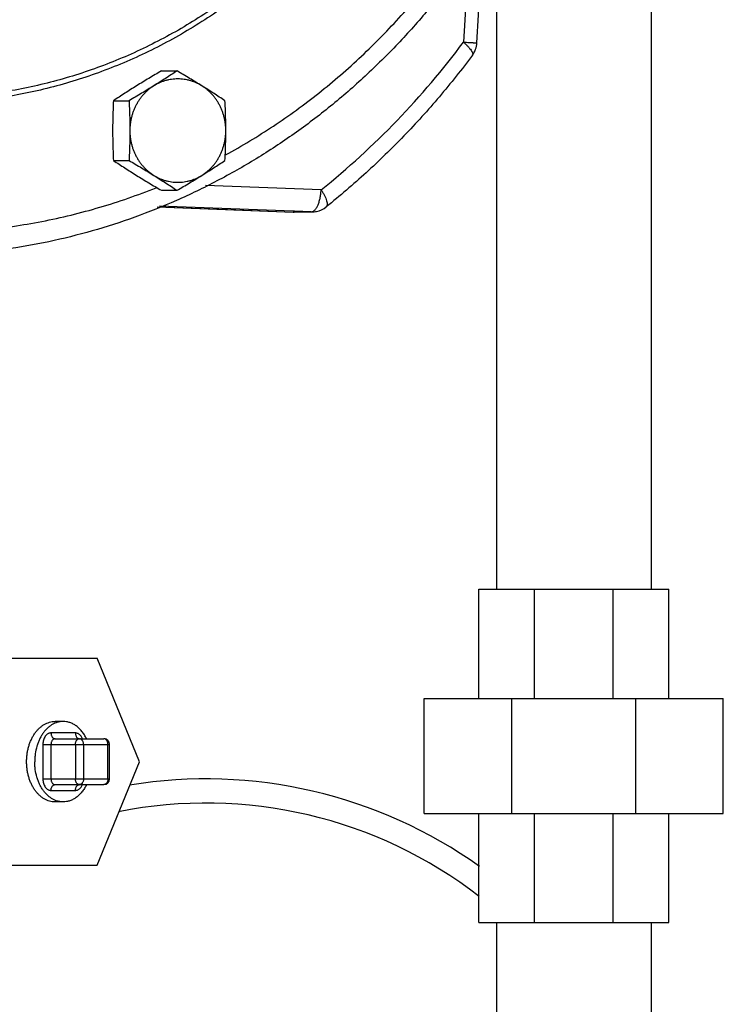
# Model space of a CAD drawing. Units: inches. Extents: x -48 to 54, y -38 to 57.
# Drawn here: x 15 to 19, y 39 to 44 of the extents above; entities that cross this region are included whole.
import ezdxf

# ---------------------------------------------------------------- set-up
doc = ezdxf.new("R2010")
doc.units = ezdxf.units.IN
doc.header["$LTSCALE"] = 1.21
doc.header["$MEASUREMENT"] = 0
doc.layers.get('0').update_dxf_attribs({"linetype": 'CONTINUOUS'})

msp = doc.modelspace()

# ---------------------------------------------------------------- linework, layer by layer
for p, q in [((18.2058, 44.95295), (18.2058, 40.95295)), ((17.3658, 44.64873), (17.3658, 40.95295)), ((17.2148, 44.40323), (17.18633, 43.92871)), ((15.5443, 43.7724), (15.62921, 43.7724)), ((15.28353, 43.61002), (15.36844, 43.61002)), ((15.28353, 43.28526), (15.36844, 43.28526)), ((15.5443, 43.12288), (15.62921, 43.12288)), ((16.41254, 43.12538), (15.78329, 43.14889)), ((15.52125, 43.03229), (15.90391, 43.01804)), ((15.52126, 43.0323), (16.26149, 43.00476)), ((16.26111, 43.00941), (15.53414, 43.03711)), ((15.90391, 43.01804), (16.26089, 43.00477)), ((16.2609, 43.00477), (16.26676, 43.00469)), ((16.26697, 43.00919), (16.26111, 43.00941)), ((16.26149, 43.00476), (16.26676, 43.00481)), ((16.26676, 43.00469), (16.36342, 43.00564)), ((16.26676, 43.00481), (16.29369, 43.00507)), ((16.35811, 43.00571), (16.26697, 43.00919)), ((16.29369, 43.00507), (16.3259, 43.00539)), ((16.3259, 43.00539), (16.35811, 43.00571)), ((16.35811, 43.00571), (16.36327, 43.00564)), ((17.27017, 40.95295), (18.30142, 40.95295)), ((17.27017, 40.3592), (17.27017, 40.95295)), ((17.57222, 40.3592), (17.57222, 40.95295)), ((17.99937, 40.3592), (17.99937, 40.95295)), ((18.30142, 40.3592), (18.30142, 40.95295)), ((13.93052, 40.57795), (15.19598, 40.57795)), ((15.42562, 40.01545), (15.19598, 40.57795)), ((16.9733, 40.3592), (18.5983, 40.3592)), ((16.9733, 39.7342), (16.9733, 40.3592)), ((17.44925, 39.7342), (17.44925, 40.3592)), ((18.12234, 39.7342), (18.12234, 40.3592)), ((18.5983, 39.7342), (18.5983, 40.3592)), ((15.01054, 40.2342), (14.96634, 40.2342)), ((15.07683, 40.1717), (14.94425, 40.1717)), ((14.90005, 40.1092), (15.26276, 40.1092)), ((14.90005, 40.1092), (14.90005, 39.9217)), ((14.94425, 40.1092), (14.94425, 39.9217)), ((14.96634, 40.14045), (15.23151, 40.14045)), ((15.07683, 40.1092), (15.07683, 39.9217)), ((15.12102, 40.1092), (15.12102, 39.9217)), ((15.25361, 39.9217), (15.25361, 40.1092)), ((15.26276, 39.9217), (15.26276, 40.1092)), ((15.19598, 39.45295), (15.42562, 40.01545)), ((14.90005, 39.9217), (15.26276, 39.9217)), ((14.94425, 39.8592), (15.07683, 39.8592)), ((14.96634, 39.89045), (15.23151, 39.89045)), ((15.01054, 39.7967), (14.96634, 39.7967)), ((16.9733, 39.7342), (18.5983, 39.7342)), ((17.27017, 39.14045), (17.27017, 39.7342)), ((17.57222, 39.14045), (17.57222, 39.7342)), ((17.99937, 39.14045), (17.99937, 39.7342)), ((18.30142, 39.14045), (18.30142, 39.7342)), ((13.93052, 39.45295), (15.19598, 39.45295)), ((17.27017, 39.14045), (18.30142, 39.14045)), ((17.3658, 39.14045), (17.3658, 37.4842)), ((18.2058, 39.14045), (18.2058, 37.85267))]:
    msp.add_line(p, q)
msp.add_lwpolyline([(17.25961, 43.92531), (17.28681, 44.383), (17.29498, 44.52429)])
for centre, radius, start, end in [((13.65236, 46.55841), 4.40503, 308.79953, 323.34627), ((17.13488, 43.93279), 0.12496, 323.27338, 356.56794), ((16.26553, 43.1297), 0.12502, 267.87157, 270.56116), ((16.36212, 43.13102), 0.12539, 270.52535, 281.64414), ((16.36216, 43.13063), 0.125, 281.66297, 308.72969), ((15.23151, 40.1092), 0.03125, 0.00191, 89.99884), ((15.23151, 39.9217), 0.03125, 270.00117, 359.99809), ((15.7858, 37.3592), 2.5625, 54.50618, 99.30372), ((15.7858, 37.3592), 2.43107, 52.30623, 101.25571)]:
    msp.add_arc(centre, radius, start, end)
for points, knots in [([(14.25371, 49.99859), (14.35083, 49.99859), (14.49675, 49.99084), (14.68957, 49.9652), (14.88123, 49.92932), (15.1175, 49.86545), (15.3463, 49.77707), (15.52372, 49.69224), (15.65394, 49.62152), (15.78078, 49.54402), (15.90394, 49.45989), (16.02311, 49.36934), (16.13803, 49.2726), (16.2484, 49.1699), (16.35396, 49.06148), (16.45447, 48.94761), (16.54967, 48.82856), (16.63933, 48.7046), (16.75139, 48.53298), (16.85137, 48.35295), (16.93858, 48.16604), (17.01741, 47.97422), (17.09935, 47.72707), (17.15832, 47.47295), (17.19151, 47.26663), (17.21529, 47.05859), (17.22723, 46.7967), (17.21529, 46.53482), (17.19151, 46.32678), (17.15832, 46.12046), (17.09935, 45.86633), (17.01741, 45.61919), (16.93858, 45.42736), (16.85137, 45.24046), (16.75139, 45.06042), (16.63933, 44.8888), (16.54967, 44.76485), (16.45447, 44.6458), (16.35396, 44.53193), (16.2484, 44.42351), (16.13803, 44.3208), (16.02311, 44.22407), (15.90394, 44.13352), (15.78078, 44.04939), (15.65394, 43.97188), (15.52372, 43.90117), (15.3463, 43.81634), (15.1175, 43.72796), (14.88123, 43.66409), (14.68957, 43.62821), (14.49675, 43.60257), (14.35083, 43.59482), (14.25371, 43.59482)], [0, 0, 0, 0, 0.0300555, 0.0451094, 0.060178, 0.0903742, 0.1207046, 0.1359362, 0.1512135, 0.1665398, 0.1819181, 0.1973507, 0.2128393, 0.2283851, 0.2439888, 0.2596503, 0.2753691, 0.2911444, 0.3069745, 0.3387814, 0.3547615, 0.3707852, 0.4029397, 0.4352188, 0.4513972, 0.4675918, 0.5, 0.5324082, 0.5486028, 0.5647812, 0.5970603, 0.6292147, 0.6452385, 0.6612186, 0.6930255, 0.7088555, 0.7246308, 0.7403497, 0.7560112, 0.7716149, 0.7871607, 0.8026493, 0.8180819, 0.8334602, 0.8487865, 0.8640638, 0.8792954, 0.9096258, 0.939822, 0.9548906, 0.9699445, 1, 1, 1, 1]), ([(14.40961, 49.96586), (14.5042, 49.96049), (14.69316, 49.93987), (14.92553, 49.88968), (15.10792, 49.83527), (15.28804, 49.77129), (15.50758, 49.67378), (15.71674, 49.55422), (15.87699, 49.44599), (16.03274, 49.32914), (16.21733, 49.16803), (16.38601, 48.98913), (16.5109, 48.83609), (16.59949, 48.71633), (16.68263, 48.59211), (16.76011, 48.4637), (16.83175, 48.33141), (16.8974, 48.19555), (16.95689, 48.05644), (17.01009, 47.91439), (17.05688, 47.76974), (17.09714, 47.62283), (17.13077, 47.47399), (17.16672, 47.27338), (17.19471, 47.01958), (17.19991, 46.76418), (17.19036, 46.56022), (17.17637, 46.40777), (17.15557, 46.25623), (17.12802, 46.10594), (17.09378, 45.95726), (17.05293, 45.81054), (17.00556, 45.66611), (16.93398, 45.47734), (16.84973, 45.29414), (16.75337, 45.11798), (16.64956, 44.94758), (16.50577, 44.74499), (16.34394, 44.55763), (16.20489, 44.41842), (16.0603, 44.28709), (15.8688, 44.13717), (15.66405, 44.00744), (15.49396, 43.91686), (15.32051, 43.83549), (15.09708, 43.75075), (14.86661, 43.68953), (14.67974, 43.65515), (14.49178, 43.63058), (14.34958, 43.62315), (14.25493, 43.62315)], [0, 0, 0, 0, 0.0300665, 0.060196, 0.0753034, 0.0904443, 0.1208323, 0.1513991, 0.166762, 0.1821782, 0.213167, 0.2443824, 0.2600797, 0.2758326, 0.2916397, 0.3074992, 0.3234087, 0.3393654, 0.355366, 0.3714071, 0.3874847, 0.4035944, 0.4197319, 0.4358923, 0.4682539, 0.5006461, 0.5168446, 0.533035, 0.5492119, 0.5653705, 0.5815057, 0.5976127, 0.6136871, 0.6297248, 0.6616657, 0.6775708, 0.6934256, 0.7249672, 0.7562859, 0.7718646, 0.7873866, 0.8182545, 0.8489109, 0.864171, 0.8793867, 0.9096893, 0.9398619, 0.9549199, 0.9699637, 1, 1, 1, 1]), ([(17.64385, 45.19559), (17.61195, 45.11633), (17.54344, 44.96), (17.42664, 44.73274), (17.29648, 44.514), (17.15346, 44.3047), (16.99819, 44.10571), (16.8313, 43.91786), (16.65347, 43.74193), (16.46543, 43.57866), (16.26796, 43.42875), (16.06187, 43.2928), (15.84802, 43.17142), (15.62731, 43.0651), (15.40063, 42.97431), (15.16893, 42.89941), (14.9332, 42.84077), (14.77388, 42.81262), (14.69395, 42.80134)], [0, 0, 0, 0, 0.0644188, 0.1286088, 0.1925501, 0.2562265, 0.3196264, 0.3827423, 0.4455718, 0.5081166, 0.5703841, 0.6323864, 0.6941391, 0.7556598, 0.8169744, 0.8781216, 0.9391315, 1, 1, 1, 1]), ([(15.89337, 43.31556), (15.93766, 43.33983), (16.02534, 43.39034), (16.15367, 43.47177), (16.2788, 43.55882), (16.44129, 43.68235), (16.59633, 43.81644), (16.74305, 43.96016), (16.84906, 44.07294), (16.95068, 44.19031), (17.04775, 44.31209), (17.14009, 44.43807), (17.25685, 44.61157), (17.39018, 44.83791), (17.48234, 45.02711), (17.52475, 45.12357)], [0, 0, 0, 0, 0.0611209, 0.1224123, 0.1838814, 0.2455341, 0.3693812, 0.4316073, 0.4940276, 0.5566415, 0.6194467, 0.6824403, 0.7456184, 0.8724795, 1, 1, 1, 1]), ([(17.18633, 43.92871), (17.19062, 43.92487), (17.19876, 43.91733), (17.20991, 43.90602), (17.21936, 43.89532), (17.2269, 43.8855), (17.23172, 43.87784), (17.2344, 43.87228), (17.23572, 43.8687), (17.23647, 43.86547), (17.23664, 43.8626), (17.23621, 43.86009), (17.23548, 43.85867), (17.23503, 43.85807)], [0, 0, 0, 0, 0.1932995, 0.3723978, 0.5329727, 0.6721068, 0.7876703, 0.8363249, 0.8788925, 0.9156512, 0.9472414, 0.9747711, 1, 1, 1, 1]), ([(17.18633, 43.92871), (17.19154, 43.92841), (17.20153, 43.92787), (17.21371, 43.92723), (17.22271, 43.92678), (17.22881, 43.92647), (17.23442, 43.9262), (17.23951, 43.92596), (17.24407, 43.92576), (17.24807, 43.92559), (17.25149, 43.92545), (17.25397, 43.92537), (17.25565, 43.92532), (17.25668, 43.9253), (17.25756, 43.92528), (17.25828, 43.92528), (17.25884, 43.92528), (17.25921, 43.92529), (17.25942, 43.9253), (17.25953, 43.92531), (17.25958, 43.92532), (17.25962, 43.92534), (17.25962, 43.92535)], [0, 0, 0, 0, 0.2134034, 0.4090223, 0.4986251, 0.5819515, 0.6585757, 0.7281863, 0.7904743, 0.8451305, 0.8918472, 0.9303789, 0.9465297, 0.9605812, 0.9725166, 0.9823195, 0.9899741, 0.995466, 0.9973978, 0.9987872, 0.9996399, 1, 1, 1, 1]), ([(17.23503, 43.85806), (17.17743, 43.78085), (17.05765, 43.63028), (16.8646, 43.41667), (16.65931, 43.21664), (16.51451, 43.09258), (16.44036, 43.03312)], [0, 0, 0, 0, 0.2516811, 0.5022538, 0.7516946, 1, 1, 1, 1]), ([(15.5443, 43.7724), (15.52147, 43.75902), (15.48747, 43.73888), (15.44263, 43.71169), (15.42051, 43.69804), (15.40954, 43.69121)], [0, 0, 0, 0, 0.5044164, 0.7535782, 1, 1, 1, 1]), ([(15.62921, 43.7724), (15.60869, 43.75877), (15.57757, 43.73836), (15.53548, 43.71143), (15.51402, 43.69795), (15.5032, 43.69121)], [0, 0, 0, 0, 0.4930251, 0.7447263, 1, 1, 1, 1]), ([(15.76397, 43.69121), (15.753, 43.69804), (15.73088, 43.71169), (15.68604, 43.73888), (15.65204, 43.75902), (15.62921, 43.7724)], [0, 0, 0, 0, 0.2464218, 0.4955836, 1, 1, 1, 1]), ([(15.76397, 43.69121), (15.75416, 43.69731), (15.73883, 43.70548), (15.71749, 43.71414), (15.70114, 43.71949), (15.68451, 43.72368), (15.66765, 43.72668), (15.65065, 43.72849), (15.63358, 43.72909), (15.61651, 43.72849), (15.59951, 43.72668), (15.58265, 43.72368), (15.56602, 43.71949), (15.54967, 43.71414), (15.52833, 43.70548), (15.513, 43.69731), (15.5032, 43.69121)], [0, 0, 0, 0, 0.1260441, 0.1887557, 0.2512535, 0.3135852, 0.3757947, 0.4379195, 0.5, 0.5620805, 0.6242053, 0.6864148, 0.7487465, 0.8112443, 0.8739559, 1, 1, 1, 1]), ([(15.40954, 43.69121), (15.39872, 43.68447), (15.37726, 43.67099), (15.33517, 43.64406), (15.30405, 43.62365), (15.28353, 43.61002)], [0, 0, 0, 0, 0.2552737, 0.5069749, 1, 1, 1, 1]), ([(15.5032, 43.69121), (15.49223, 43.68438), (15.47011, 43.67073), (15.42527, 43.64354), (15.39126, 43.62339), (15.36844, 43.61002)], [0, 0, 0, 0, 0.2464218, 0.4955836, 1, 1, 1, 1]), ([(15.5032, 43.69121), (15.4933, 43.68505), (15.47904, 43.67475), (15.46149, 43.65922), (15.44903, 43.64662), (15.43736, 43.63318), (15.42653, 43.61894), (15.41658, 43.60397), (15.40757, 43.58833), (15.39952, 43.57209), (15.39248, 43.55532), (15.38647, 43.53808), (15.38151, 43.52046), (15.37764, 43.50253), (15.37393, 43.47831), (15.37281, 43.4599), (15.37281, 43.44764)], [0, 0, 0, 0, 0.1212666, 0.182386, 0.2437949, 0.3055063, 0.3675217, 0.4298284, 0.492411, 0.5552518, 0.6183296, 0.6816156, 0.745077, 0.8086871, 0.8724234, 1, 1, 1, 1]), ([(15.88998, 43.61002), (15.86946, 43.62365), (15.83834, 43.64406), (15.79625, 43.67099), (15.77479, 43.68447), (15.76397, 43.69121)], [0, 0, 0, 0, 0.4930251, 0.7447263, 1, 1, 1, 1]), ([(15.89435, 43.44764), (15.89435, 43.4599), (15.89323, 43.47831), (15.88953, 43.50253), (15.88565, 43.52046), (15.8807, 43.53808), (15.87468, 43.55532), (15.86764, 43.57209), (15.85959, 43.58833), (15.85058, 43.60397), (15.84064, 43.61894), (15.82981, 43.63318), (15.81814, 43.64662), (15.80567, 43.65922), (15.78813, 43.67475), (15.77386, 43.68505), (15.76397, 43.69121)], [0, 0, 0, 0, 0.1275766, 0.1913129, 0.254923, 0.3183844, 0.3816704, 0.4447482, 0.507589, 0.5701716, 0.6324783, 0.6944937, 0.7562051, 0.817614, 0.8787334, 1, 1, 1, 1]), ([(15.28353, 43.61002), (15.28217, 43.58303), (15.28052, 43.54249), (15.27936, 43.48835), (15.27916, 43.46121), (15.27916, 43.44764)], [0, 0, 0, 0, 0.4989711, 0.7493327, 1, 1, 1, 1]), ([(15.36844, 43.61002), (15.3698, 43.58303), (15.37145, 43.54249), (15.37261, 43.48835), (15.37281, 43.46121), (15.37281, 43.44764)], [0, 0, 0, 0, 0.4989711, 0.7493327, 1, 1, 1, 1]), ([(15.89435, 43.44764), (15.89435, 43.46121), (15.89415, 43.48835), (15.89299, 43.54249), (15.89134, 43.58303), (15.88998, 43.61002)], [0, 0, 0, 0, 0.2506674, 0.5010291, 1, 1, 1, 1]), ([(15.27916, 43.44764), (15.27916, 43.43407), (15.27936, 43.40693), (15.28052, 43.35279), (15.28217, 43.31225), (15.28353, 43.28526)], [0, 0, 0, 0, 0.2506674, 0.5010291, 1, 1, 1, 1]), ([(15.37281, 43.44764), (15.37281, 43.43407), (15.37261, 43.40693), (15.37145, 43.35279), (15.3698, 43.31225), (15.36844, 43.28526)], [0, 0, 0, 0, 0.2506674, 0.5010291, 1, 1, 1, 1]), ([(15.37281, 43.44764), (15.37281, 43.43538), (15.37393, 43.41697), (15.37764, 43.39275), (15.38151, 43.37481), (15.38647, 43.3572), (15.39248, 43.33996), (15.39952, 43.32319), (15.40757, 43.30695), (15.41658, 43.29131), (15.42653, 43.27634), (15.43736, 43.2621), (15.44903, 43.24866), (15.46149, 43.23606), (15.47904, 43.22053), (15.4933, 43.21023), (15.5032, 43.20407)], [0, 0, 0, 0, 0.1275766, 0.1913129, 0.254923, 0.3183844, 0.3816704, 0.4447482, 0.507589, 0.5701716, 0.6324783, 0.6944937, 0.7562051, 0.817614, 0.8787334, 1, 1, 1, 1]), ([(15.76397, 43.20407), (15.77386, 43.21023), (15.78813, 43.22053), (15.80567, 43.23606), (15.81814, 43.24866), (15.82981, 43.2621), (15.84064, 43.27634), (15.85058, 43.29131), (15.85959, 43.30695), (15.86764, 43.32319), (15.87468, 43.33996), (15.8807, 43.3572), (15.88565, 43.37481), (15.88953, 43.39275), (15.89323, 43.41697), (15.89435, 43.43538), (15.89435, 43.44764)], [0, 0, 0, 0, 0.1212666, 0.182386, 0.2437949, 0.3055063, 0.3675217, 0.4298284, 0.492411, 0.5552518, 0.6183296, 0.6816156, 0.745077, 0.8086871, 0.8724234, 1, 1, 1, 1]), ([(15.88998, 43.28526), (15.89134, 43.31225), (15.89299, 43.35279), (15.89415, 43.40693), (15.89435, 43.43407), (15.89435, 43.44764)], [0, 0, 0, 0, 0.4989711, 0.7493327, 1, 1, 1, 1]), ([(15.28353, 43.28526), (15.30405, 43.27163), (15.33517, 43.25122), (15.37726, 43.22429), (15.39872, 43.21081), (15.40954, 43.20407)], [0, 0, 0, 0, 0.4930251, 0.7447263, 1, 1, 1, 1]), ([(15.36844, 43.28526), (15.39126, 43.27188), (15.42527, 43.25174), (15.47011, 43.22455), (15.49223, 43.2109), (15.5032, 43.20407)], [0, 0, 0, 0, 0.5044164, 0.7535782, 1, 1, 1, 1]), ([(15.76397, 43.20407), (15.77479, 43.21081), (15.79625, 43.22429), (15.83834, 43.25122), (15.86946, 43.27163), (15.88998, 43.28526)], [0, 0, 0, 0, 0.2552737, 0.5069749, 1, 1, 1, 1]), ([(15.40954, 43.20407), (15.42051, 43.19724), (15.44263, 43.18359), (15.48747, 43.1564), (15.52147, 43.13626), (15.5443, 43.12288)], [0, 0, 0, 0, 0.2464218, 0.4955836, 1, 1, 1, 1]), ([(15.5032, 43.20407), (15.513, 43.19797), (15.52833, 43.1898), (15.54967, 43.18114), (15.56602, 43.17579), (15.58265, 43.1716), (15.59951, 43.1686), (15.61651, 43.16679), (15.63358, 43.16619), (15.65065, 43.16679), (15.66765, 43.1686), (15.68451, 43.1716), (15.70114, 43.17579), (15.71749, 43.18114), (15.73883, 43.1898), (15.75416, 43.19797), (15.76397, 43.20407)], [0, 0, 0, 0, 0.1260441, 0.1887557, 0.2512535, 0.3135852, 0.3757947, 0.4379195, 0.5, 0.5620805, 0.6242053, 0.6864148, 0.7487465, 0.8112443, 0.8739559, 1, 1, 1, 1]), ([(15.5032, 43.20407), (15.51402, 43.19733), (15.53548, 43.18385), (15.57757, 43.15692), (15.60869, 43.13651), (15.62921, 43.12288)], [0, 0, 0, 0, 0.2552737, 0.5069749, 1, 1, 1, 1]), ([(15.62921, 43.12288), (15.65204, 43.13626), (15.68604, 43.1564), (15.73088, 43.18359), (15.753, 43.19724), (15.76397, 43.20407)], [0, 0, 0, 0, 0.5044164, 0.7535782, 1, 1, 1, 1]), ([(14.25371, 42.89213), (14.36115, 42.89213), (14.5763, 42.90247), (14.8963, 42.94888), (15.21122, 43.02581), (15.41571, 43.09692), (15.51619, 43.13724)], [0, 0, 0, 0, 0.2491835, 0.4987077, 0.7488859, 1, 1, 1, 1]), ([(16.39425, 43.04041), (16.39692, 43.04628), (16.40167, 43.05904), (16.40703, 43.07961), (16.41078, 43.102), (16.41215, 43.1175), (16.41254, 43.12538)], [0, 0, 0, 0, 0.2212204, 0.466371, 0.7290292, 1, 1, 1, 1]), ([(16.41254, 43.12538), (16.416, 43.12017), (16.42245, 43.10992), (16.43087, 43.09467), (16.43757, 43.08034), (16.44238, 43.0673), (16.44486, 43.05729), (16.44567, 43.0502), (16.44572, 43.04566), (16.44523, 43.04165), (16.4442, 43.03818), (16.44261, 43.03529), (16.44115, 43.03375), (16.44036, 43.03312)], [0, 0, 0, 0, 0.1850943, 0.3582553, 0.5151249, 0.6527662, 0.7691342, 0.8191022, 0.8636501, 0.9031514, 0.9382676, 0.9700461, 1, 1, 1, 1]), ([(16.35811, 43.00571), (16.35973, 43.0057), (16.36307, 43.00611), (16.36798, 43.00787), (16.37281, 43.01075), (16.3758, 43.01327), (16.37727, 43.01468)], [0, 0, 0, 0, 0.224495, 0.4611834, 0.7178041, 1, 1, 1, 1]), ([(16.37727, 43.01468), (16.37889, 43.01624), (16.38207, 43.01975), (16.38813, 43.02813), (16.39193, 43.03531), (16.39425, 43.04041)], [0, 0, 0, 0, 0.2177201, 0.4570446, 1, 1, 1, 1]), ([(14.81166, 40.01545), (14.81166, 40.0226), (14.81216, 40.03687), (14.81438, 40.05809), (14.81806, 40.07891), (14.82316, 40.09911), (14.82963, 40.11852), (14.83741, 40.13694), (14.84644, 40.1542), (14.85662, 40.17013), (14.86786, 40.18459), (14.88005, 40.19742), (14.89309, 40.20851), (14.90684, 40.21775), (14.92119, 40.22504), (14.93598, 40.23031), (14.95108, 40.23349), (14.96128, 40.2342), (14.96634, 40.2342)], [0, 0, 0, 0, 0.0725975, 0.1449336, 0.2165572, 0.2871433, 0.3564224, 0.4241396, 0.4900651, 0.5540344, 0.6159458, 0.6757721, 0.7335646, 0.7894628, 0.8436992, 0.8965921, 0.9485405, 1, 1, 1, 1]), ([(15.01054, 40.2342), (15.00547, 40.2342), (14.99784, 40.23367), (14.98781, 40.23192), (14.97777, 40.22945), (14.96538, 40.22504), (14.95104, 40.21775), (14.93728, 40.20851), (14.92425, 40.19742), (14.91205, 40.18459), (14.90081, 40.17013), (14.89063, 40.1542), (14.88161, 40.13694), (14.87382, 40.11852), (14.86512, 40.09243), (14.85929, 40.06499), (14.85636, 40.03687), (14.85586, 40.0226), (14.85586, 40.01545)], [0, 0, 0, 0, 0.051463, 0.0773633, 0.1034441, 0.1563408, 0.2105806, 0.266482, 0.3242792, 0.3841073, 0.4460243, 0.5099969, 0.5759294, 0.6436481, 0.7129275, 0.8550654, 0.9274098, 1, 1, 1, 1]), ([(15.13717, 40.14108), (15.13368, 40.14811), (15.12614, 40.16157), (15.11298, 40.18005), (15.09833, 40.19619), (15.08241, 40.20975), (15.06541, 40.22054), (15.0476, 40.22838), (15.02922, 40.23313), (15.01673, 40.2342), (15.01054, 40.2342)], [0, 0, 0, 0, 0.1422257, 0.2791047, 0.4104367, 0.5363417, 0.6572676, 0.7740398, 0.8878072, 1, 1, 1, 1]), ([(14.94425, 40.1717), (14.9428, 40.1717), (14.93989, 40.1715), (14.93558, 40.17059), (14.93135, 40.16909), (14.9258, 40.16627), (14.91928, 40.16127), (14.9126, 40.1534), (14.90714, 40.14387), (14.90309, 40.13306), (14.90061, 40.12136), (14.90005, 40.11328), (14.90005, 40.1092)], [0, 0, 0, 0, 0.0514571, 0.103439, 0.156361, 0.2106298, 0.3242339, 0.4459414, 0.5758439, 0.7128707, 0.8550819, 1, 1, 1, 1]), ([(14.94425, 40.1717), (14.94425, 40.16967), (14.94453, 40.16563), (14.94577, 40.15978), (14.94779, 40.15437), (14.95052, 40.14961), (14.95386, 40.14567), (14.95771, 40.14271), (14.96193, 40.14088), (14.9649, 40.14045), (14.96634, 40.14045)], [0, 0, 0, 0, 0.1447351, 0.2873067, 0.4244362, 0.5543037, 0.6759757, 0.7896899, 0.896911, 1, 1, 1, 1]), ([(15.11507, 40.14054), (15.11412, 40.14286), (15.11202, 40.14731), (15.10822, 40.15345), (15.10388, 40.15886), (15.09907, 40.16342), (15.09387, 40.16706), (15.08837, 40.16972), (15.08265, 40.17134), (15.07876, 40.1717), (15.07683, 40.1717)], [0, 0, 0, 0, 0.143567, 0.2816866, 0.4139249, 0.5402253, 0.6609489, 0.7769052, 0.8894045, 1, 1, 1, 1]), ([(15.07683, 40.1717), (15.07683, 40.16967), (15.07711, 40.16563), (15.07835, 40.15978), (15.08037, 40.15437), (15.0831, 40.14961), (15.08645, 40.14567), (15.09029, 40.14271), (15.09451, 40.14088), (15.09748, 40.14045), (15.09893, 40.14045)], [0, 0, 0, 0, 0.1447351, 0.2873067, 0.4244362, 0.5543037, 0.6759757, 0.7896899, 0.896911, 1, 1, 1, 1]), ([(14.96634, 40.14045), (14.96562, 40.14045), (14.96417, 40.14035), (14.96126, 40.13974), (14.95771, 40.13819), (14.95386, 40.13524), (14.95052, 40.1313), (14.94779, 40.12654), (14.94506, 40.11923), (14.94425, 40.11323), (14.94425, 40.1092)], [0, 0, 0, 0, 0.0515055, 0.1035362, 0.2106083, 0.3243192, 0.4461414, 0.5761663, 0.7133221, 1, 1, 1, 1]), ([(15.07683, 40.1092), (15.07683, 40.11124), (15.07711, 40.11528), (15.07835, 40.12113), (15.08037, 40.12654), (15.0831, 40.1313), (15.08645, 40.13523), (15.09029, 40.13819), (15.09451, 40.14003), (15.09748, 40.14045), (15.09893, 40.14045)], [0, 0, 0, 0, 0.1447351, 0.2873067, 0.4244362, 0.5543037, 0.6759757, 0.7896899, 0.896911, 1, 1, 1, 1]), ([(15.12102, 40.1092), (15.12102, 40.11124), (15.12074, 40.11528), (15.1195, 40.12113), (15.11748, 40.12654), (15.11475, 40.1313), (15.11141, 40.13523), (15.10815, 40.13774), (15.10538, 40.13914), (15.10326, 40.1399), (15.1011, 40.14035), (15.09965, 40.14045), (15.09893, 40.14045)], [0, 0, 0, 0, 0.1448303, 0.2871834, 0.4241638, 0.5540174, 0.6757023, 0.7892832, 0.8435972, 0.8965973, 0.9486125, 1, 1, 1, 1]), ([(15.25361, 40.1092), (15.25361, 40.11124), (15.25333, 40.11528), (15.25209, 40.12113), (15.25006, 40.12654), (15.24733, 40.1313), (15.24399, 40.13523), (15.24073, 40.13774), (15.23796, 40.13914), (15.23584, 40.1399), (15.23369, 40.14035), (15.23223, 40.14045), (15.23151, 40.14045)], [0, 0, 0, 0, 0.1448395, 0.2872053, 0.4241813, 0.5540296, 0.6757126, 0.7892892, 0.8436007, 0.8965988, 0.9486129, 1, 1, 1, 1]), ([(14.96634, 39.7967), (14.96128, 39.7967), (14.95108, 39.79741), (14.93598, 39.8006), (14.92119, 39.80586), (14.90684, 39.81316), (14.89309, 39.82239), (14.88005, 39.83349), (14.86786, 39.84632), (14.85662, 39.86077), (14.84644, 39.87671), (14.83741, 39.89397), (14.82963, 39.91239), (14.82316, 39.93179), (14.81806, 39.952), (14.81438, 39.97281), (14.81216, 39.99403), (14.81166, 40.00831), (14.81166, 40.01545)], [0, 0, 0, 0, 0.0514595, 0.1034079, 0.1563008, 0.2105372, 0.2664354, 0.3242279, 0.3840542, 0.4459656, 0.5099349, 0.5758604, 0.6435776, 0.7128567, 0.7834428, 0.8550664, 0.9274025, 1, 1, 1, 1]), ([(15.01054, 39.7967), (15.00547, 39.7967), (14.99784, 39.79724), (14.98781, 39.79899), (14.97777, 39.80145), (14.96538, 39.80587), (14.95104, 39.81315), (14.93728, 39.82239), (14.92425, 39.83349), (14.91205, 39.84632), (14.90081, 39.86078), (14.89063, 39.87671), (14.88161, 39.89397), (14.87382, 39.91239), (14.86512, 39.93847), (14.85929, 39.96591), (14.85636, 39.99403), (14.85586, 40.00831), (14.85586, 40.01545)], [0, 0, 0, 0, 0.051463, 0.0773633, 0.1034441, 0.1563408, 0.2105806, 0.266482, 0.3242792, 0.3841073, 0.4460243, 0.5099969, 0.5759294, 0.6436481, 0.7129275, 0.8550654, 0.9274098, 1, 1, 1, 1]), ([(14.90005, 39.9217), (14.90005, 39.91763), (14.90061, 39.90955), (14.90309, 39.89785), (14.90714, 39.88704), (14.91176, 39.87897), (14.91611, 39.87338), (14.92067, 39.86858), (14.9258, 39.86464), (14.93135, 39.86182), (14.93558, 39.86031), (14.93989, 39.85941), (14.9428, 39.8592), (14.94425, 39.8592)], [0, 0, 0, 0, 0.1448741, 0.2870471, 0.4240471, 0.5539305, 0.615896, 0.675775, 0.7893715, 0.8436371, 0.8965606, 0.948546, 1, 1, 1, 1]), ([(14.94425, 39.9217), (14.94425, 39.91768), (14.94506, 39.91168), (14.94779, 39.90437), (14.95052, 39.89961), (14.95386, 39.89567), (14.95771, 39.89272), (14.96192, 39.89087), (14.96489, 39.89045), (14.96634, 39.89045)], [0, 0, 0, 0, 0.2867091, 0.4238921, 0.5539487, 0.6758064, 0.7895542, 0.8966664, 1, 1, 1, 1]), ([(15.09893, 39.89045), (15.09748, 39.89045), (15.09451, 39.89088), (15.09029, 39.89271), (15.08645, 39.89567), (15.0831, 39.89961), (15.08037, 39.90437), (15.07835, 39.90978), (15.07711, 39.91563), (15.07683, 39.91967), (15.07683, 39.9217)], [0, 0, 0, 0, 0.103089, 0.2103101, 0.3240243, 0.4456963, 0.5755638, 0.7126933, 0.8552649, 1, 1, 1, 1]), ([(15.12102, 39.9217), (15.12102, 39.91967), (15.12074, 39.91563), (15.1195, 39.90978), (15.11748, 39.90437), (15.11475, 39.89961), (15.11141, 39.89567), (15.10815, 39.89317), (15.10538, 39.89176), (15.10326, 39.89101), (15.1011, 39.89056), (15.09965, 39.89045), (15.09893, 39.89045)], [0, 0, 0, 0, 0.1448395, 0.2872053, 0.4241813, 0.5540296, 0.6757126, 0.7892892, 0.8436007, 0.8965988, 0.9486129, 1, 1, 1, 1]), ([(15.25361, 39.9217), (15.25361, 39.91967), (15.25333, 39.91563), (15.25209, 39.90978), (15.25006, 39.90437), (15.24733, 39.89961), (15.24399, 39.89567), (15.24073, 39.89317), (15.23796, 39.89176), (15.23584, 39.89101), (15.23369, 39.89056), (15.23223, 39.89045), (15.23151, 39.89045)], [0, 0, 0, 0, 0.1448395, 0.2872053, 0.4241813, 0.5540296, 0.6757126, 0.7892892, 0.8436007, 0.8965988, 0.9486129, 1, 1, 1, 1]), ([(14.94425, 39.8592), (14.94425, 39.86124), (14.94453, 39.86528), (14.94577, 39.87113), (14.94779, 39.87654), (14.95052, 39.8813), (14.95386, 39.88523), (14.95771, 39.88819), (14.96193, 39.89003), (14.9649, 39.89045), (14.96634, 39.89045)], [0, 0, 0, 0, 0.1447351, 0.2873067, 0.4244362, 0.5543037, 0.6759757, 0.7896899, 0.896911, 1, 1, 1, 1]), ([(15.13717, 39.88983), (15.13368, 39.8828), (15.12614, 39.86933), (15.11298, 39.85086), (15.09833, 39.83472), (15.08241, 39.82115), (15.06541, 39.81037), (15.0476, 39.80253), (15.02922, 39.79777), (15.01673, 39.7967), (15.01054, 39.7967)], [0, 0, 0, 0, 0.1422257, 0.2791047, 0.4104367, 0.5363417, 0.6572676, 0.7740398, 0.8878072, 1, 1, 1, 1]), ([(15.07683, 39.8592), (15.07683, 39.86124), (15.07711, 39.86528), (15.07835, 39.87113), (15.08037, 39.87654), (15.0831, 39.8813), (15.08645, 39.88523), (15.09029, 39.88819), (15.09451, 39.89003), (15.09748, 39.89045), (15.09893, 39.89045)], [0, 0, 0, 0, 0.1447351, 0.2873067, 0.4244362, 0.5543037, 0.6759757, 0.7896899, 0.896911, 1, 1, 1, 1]), ([(15.07683, 39.8592), (15.07875, 39.8592), (15.08265, 39.85957), (15.08835, 39.86118), (15.09385, 39.86383), (15.09905, 39.86747), (15.10386, 39.87203), (15.1082, 39.87742), (15.112, 39.88356), (15.1141, 39.888), (15.11505, 39.89031)], [0, 0, 0, 0, 0.1106053, 0.2231012, 0.3390607, 0.4597834, 0.5860812, 0.7183136, 0.8564303, 1, 1, 1, 1])]:
    msp.add_open_spline(points, degree=3, knots=knots)

doc.saveas('drawing.dxf')
